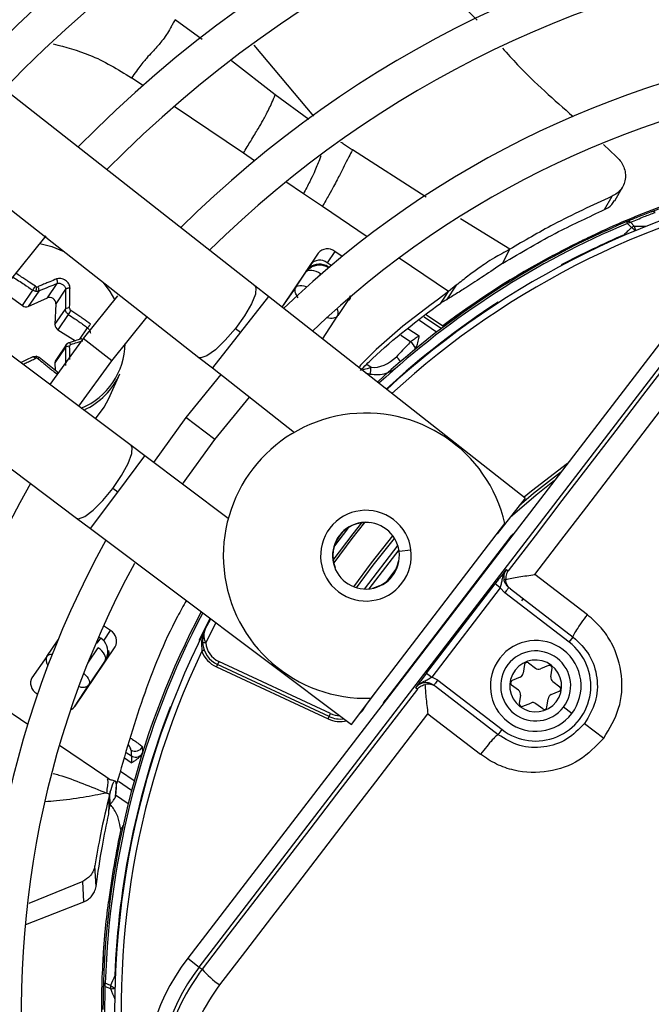
# Model space of a CAD drawing. Units: millimetres. Extents: x 5 to 414, y 3 to 291.
# Drawn here: x 113 to 118, y 238 to 246 of the extents above; entities that cross this region are included whole.
import ezdxf

# ---------------------------------------------------------------- set-up
doc = ezdxf.new("R2010")
doc.units = ezdxf.units.MM

msp = doc.modelspace()

# ---------------------------------------------------------------- linework, layer by layer
at = {"color": 7, "linetype": 'Continuous', "lineweight": 25}
for p, q in [((115.153, 243.9871), (110.22, 247.8573)), ((109.7879, 247.3066), (114.7209, 243.4364)), ((114.1992, 242.7564), (109.1841, 246.5197)), ((108.764, 245.9598), (113.7791, 242.1965)), ((117.8411, 245.0773), (117.9408, 244.9845)), ((117.9296, 244.6446), (117.9876, 244.7479)), ((115.674, 244.6), (115.5283, 244.6983)), ((117.8512, 244.5757), (117.908, 244.6784)), ((118.0277, 244.4695), (118.0221, 244.483)), ((118.0277, 244.4695), (118.0578, 244.4374)), ((118.0813, 244.4464), (118.0516, 244.4787)), ((113.2575, 244.0192), (113.5434, 244.3733)), ((117.8216, 244.406), (117.8178, 244.3932)), ((115.6406, 244.239), (115.3608, 243.8241)), ((115.7709, 244.2533), (115.7117, 244.1655)), ((115.8277, 244.215), (115.7709, 244.2533)), ((117.0656, 244.163), (117.0923, 244.216)), ((117.0923, 244.216), (117.1193, 244.2697)), ((117.4552, 244.2127), (117.4505, 244.2215)), ((115.7427, 244.1445), (115.7117, 244.1655)), ((115.4695, 243.9771), (115.5476, 244.093)), ((115.7196, 244.1346), (115.7259, 244.1303)), ((115.7196, 244.1346), (115.7204, 244.1261)), ((113.553, 243.8945), (113.6283, 244.0063)), ((118.654, 244.0378), (114.6362, 238.8017)), ((116.7073, 243.9925), (116.6323, 243.8812)), ((116.7073, 243.9925), (116.6476, 243.9433)), ((113.231, 243.9304), (113.3604, 243.8359)), ((113.3604, 243.8359), (113.4404, 243.9545)), ((113.4863, 243.9479), (113.4063, 243.8293)), ((113.6942, 243.9615), (113.6189, 243.8498)), ((114.7242, 238.7342), (118.742, 243.9703)), ((115.2577, 243.905), (115.153, 243.9871)), ((115.4695, 243.9771), (115.362, 243.8232)), ((116.618, 243.8994), (116.6476, 243.9433)), ((113.4063, 243.8293), (113.553, 243.8945)), ((113.6189, 243.8498), (113.6119, 243.6896)), ((114.0945, 243.9099), (113.8287, 243.5809)), ((117.2384, 242.351), (115.2577, 243.905)), ((115.8717, 243.8744), (115.7935, 243.7585)), ((116.5884, 243.8554), (116.618, 243.8994)), ((113.6119, 243.6896), (113.6919, 243.8082)), ((113.7149, 243.768), (113.6349, 243.6494)), ((116.4765, 243.7647), (116.6033, 243.6791)), ((114.0508, 243.4104), (114.3241, 243.7477)), ((115.6754, 243.5772), (115.7935, 243.7585)), ((113.6349, 243.6494), (113.7691, 243.5647)), ((115.0036, 243.6595), (115.0417, 243.6296)), ((116.6032, 243.6796), (116.6092, 243.6717)), ((113.8287, 243.5809), (113.5716, 243.2274)), ((113.7021, 243.541), (113.6176, 243.4156)), ((113.6919, 243.5136), (113.6119, 243.395)), ((113.6316, 243.3208), (113.4888, 243.4355)), ((113.6119, 243.395), (113.6145, 243.3345)), ((113.7957, 243.0592), (114.0508, 243.4104)), ((114.7209, 243.4364), (114.8256, 243.3542)), ((114.0273, 243.1182), (114.113, 243.3081)), ((114.8256, 243.3542), (115.4581, 242.858)), ((114.8911, 243.3029), (114.622, 242.9721)), ((114.8442, 242.8017), (115.1116, 243.1298)), ((114.622, 242.9721), (114.3722, 242.6266)), ((114.5964, 242.4584), (114.8442, 242.8017)), ((114.3056, 242.6766), (114.1992, 242.7564)), ((114.9486, 242.1941), (114.3056, 242.6766)), ((114.0956, 242.3966), (114.0569, 242.4257)), ((117.2384, 242.351), (117.0223, 242.0757)), ((113.7791, 242.1965), (113.8855, 242.1167)), ((113.8855, 242.1167), (115.8991, 240.6057)), ((116.0492, 240.8075), (117.0823, 242.1538)), ((117.1201, 242.0466), (116.1626, 240.7988)), ((116.2641, 241.9511), (116.0333, 241.6503)), ((116.2618, 241.8652), (116.2645, 241.8648)), ((117.0931, 241.8007), (117.1068, 241.7902)), ((117.7189, 241.45), (117.3133, 241.7613)), ((116.1156, 241.6747), (116.0599, 241.6541)), ((116.1167, 241.6722), (116.1156, 241.6747)), ((116.4774, 241.0011), (117.0061, 241.6901)), ((117.0457, 241.6596), (116.5171, 240.9707)), ((117.0457, 241.6597), (117.0061, 241.6901)), ((117.0457, 241.6596), (117.0812, 241.6208)), ((117.1251, 241.6502), (117.6086, 241.2792)), ((117.5782, 241.2395), (117.0812, 241.6208)), ((114.7714, 241.3391), (114.8133, 241.4205)), ((114.0398, 241.3293), (113.9864, 241.3653)), ((113.5489, 241.1297), (113.6355, 241.2581)), ((113.9382, 241.231), (113.9645, 241.2699)), ((117.5782, 241.2395), (117.6086, 241.2792)), ((113.7671, 240.746), (114.0753, 241.203)), ((113.5489, 241.1297), (113.4335, 240.9644)), ((113.9985, 241.0973), (113.8729, 240.9111)), ((114.8569, 241.0494), (115.7184, 240.6477)), ((115.7268, 240.6658), (114.8653, 241.0676)), ((115.7374, 240.6885), (114.8759, 241.0902)), ((117.2326, 241.0666), (117.224, 241.0008)), ((117.2646, 241.0799), (117.3173, 241.0395)), ((117.4183, 241.0596), (117.357, 241.0342)), ((117.4371, 240.9727), (117.4458, 241.0386)), ((116.4774, 241.0011), (116.5171, 240.9707)), ((116.5637, 240.9465), (116.5171, 240.9707)), ((117.1996, 240.9691), (117.1383, 240.9436)), ((113.7626, 240.7418), (113.8729, 240.9111)), ((115.8991, 240.6057), (116.1092, 240.8856)), ((116.4067, 240.8779), (116.3931, 240.8884)), ((117.0303, 240.5255), (116.5468, 240.8965)), ((116.5637, 240.9465), (117.0607, 240.5651)), ((117.1864, 240.8689), (117.1338, 240.9093)), ((117.4524, 240.9358), (117.5051, 240.8953)), ((113.4709, 240.8435), (113.4776, 240.839)), ((117.2017, 240.8319), (117.1931, 240.7661)), ((117.4062, 240.738), (117.4149, 240.8039)), ((117.4393, 240.8356), (117.5006, 240.861)), ((117.2206, 240.745), (117.2819, 240.7704)), ((117.3742, 240.7248), (117.3216, 240.7652)), ((117.5971, 240.6893), (117.5336, 240.738)), ((115.7184, 240.6477), (115.7268, 240.6658)), ((115.7268, 240.6658), (115.7374, 240.6885)), ((116.4882, 240.686), (116.8938, 240.3747)), ((117.6963, 240.6132), (117.844, 240.4998)), ((117.0303, 240.5255), (117.0607, 240.5651)), ((114.2884, 240.3937), (114.2859, 240.4332)), ((114.0273, 239.9222), (114.0385, 240.0847)), ((114.0299, 239.9912), (114.0328, 240.0685)), ((114.0798, 240.062), (114.1769, 239.9965)), ((114.027, 239.9126), (114.0299, 239.9912)), ((114.1322, 239.8044), (114.1368, 239.8296)), ((114.1325, 239.8057), (114.1227, 239.8078)), ((113.9286, 239.3562), (113.9196, 239.515)), ((113.827, 239.3949), (113.4111, 239.2239)), ((113.8352, 239.2365), (113.827, 239.3949)), ((113.3863, 239.0615), (113.8352, 239.2365)), ((114.0246, 239.2368), (114.0346, 239.2356)), ((113.9854, 238.8243), (113.9828, 238.7812)), ((113.9828, 238.7812), (113.9923, 238.7719)), ((114.6362, 238.8017), (114.7242, 238.7342)), ((114.7242, 238.7342), (114.7464, 238.7171)), ((113.9853, 238.6095), (114, 238.609)), ((114.0408, 238.5928), (114, 238.609)), ((113.9999, 238.5835), (114.0407, 238.5674))]:
    msp.add_line(p, q, dxfattribs=at)
at = {"color": 8, "linetype": 'Continuous', "lineweight": 25}
for p, q in [((114.7468, 245.8888), (114.538, 246.0405)), ((115.6086, 245.2965), (115.1482, 245.8433)), ((115.3106, 245.461), (114.9738, 245.7219)), ((114.2905, 245.5332), (114.2018, 245.593)), ((115.5697, 245.2711), (115.3106, 245.461)), ((115.0649, 245.0108), (114.5307, 245.3712)), ((115.1507, 244.953), (115.0649, 245.0108)), ((116.4736, 244.6723), (115.9061, 245.0356)), ((115.5283, 244.6983), (115.393, 244.7896)), ((116.0198, 244.3668), (115.674, 244.6)), ((117.1193, 244.2697), (116.7406, 244.5054)), ((117.8609, 244.4238), (117.8603, 244.4236)), ((118.0033, 244.3773), (118.0015, 244.3815)), ((116.6476, 243.9433), (116.2653, 244.2012)), ((117.5168, 244.1488), (117.519, 244.1447)), ((115.5469, 244.1), (115.5476, 244.093)), ((115.6596, 244.0802), (115.6488, 244.0642)), ((115.7204, 244.1261), (115.7199, 244.1252)), ((115.7204, 244.1261), (115.7207, 244.1259)), ((115.8882, 243.912), (115.8717, 243.8744)), ((115.2577, 243.905), (115.0417, 243.6296)), ((115.8717, 243.8744), (115.8785, 243.8764)), ((117.0336, 243.8588), (117.031, 243.8627)), ((116.5554, 243.6308), (116.4222, 243.7206)), ((116.4583, 243.7498), (116.5927, 243.6592)), ((113.8039, 243.5754), (113.8638, 243.6642)), ((115.0417, 243.6296), (114.8256, 243.3542)), ((116.3341, 243.6601), (116.4212, 243.6014)), ((114.0508, 243.4104), (113.8287, 243.5809)), ((116.3547, 243.5551), (116.2802, 243.6054)), ((116.0158, 243.3825), (116.05, 243.3594)), ((116.006, 243.3179), (116.0432, 243.3073)), ((114.8442, 242.8017), (114.622, 242.9721)), ((114.0956, 242.3966), (114.3056, 242.6766)), ((113.8855, 242.1167), (114.0956, 242.3966)), ((116.0382, 242.1628), (116.0379, 242.1601)), ((117.1238, 242.0437), (117.1201, 242.0466)), ((117.1455, 242.0746), (117.1466, 242.0734)), ((116.255, 241.9872), (115.996, 241.6497)), ((116.2657, 241.9404), (116.3574, 241.9525)), ((115.7728, 241.8147), (115.7703, 241.8137)), ((116.1709, 241.7088), (116.2432, 241.803)), ((117.2223, 241.5756), (117.2089, 241.5597)), ((114.725, 241.2562), (114.8095, 241.4233)), ((114.7754, 241.2348), (114.8538, 241.3901)), ((113.9489, 241.2804), (113.9645, 241.2699)), ((113.9645, 241.2699), (113.9717, 241.272)), ((113.9907, 241.2564), (114.0398, 241.3293)), ((114.725, 241.2562), (114.7292, 241.2542)), ((113.8643, 241.0772), (113.9447, 241.1964)), ((113.9382, 241.231), (113.93, 241.2365)), ((114.7438, 241.1945), (114.7444, 241.1703)), ((112.7812, 241.0274), (113.4027, 240.6082)), ((113.9985, 241.0973), (114.0053, 241.0993)), ((116.1626, 240.7988), (116.1663, 240.7959)), ((116.0056, 240.7475), (116.0071, 240.7467)), ((116.1435, 240.7661), (116.1421, 240.7669)), ((113.6457, 240.4443), (114.0039, 240.2027)), ((114.2005, 240.309), (114.1477, 240.3446)), ((114.1614, 240.389), (114.2011, 240.3622)), ((114.0039, 240.2027), (114.0392, 240.1789)), ((114.1172, 240.2455), (114.2235, 240.1737)), ((114.2026, 240.0967), (114.1011, 240.1652))]:
    msp.add_line(p, q, dxfattribs=at)
at = {"color": 8, "linetype": 'Continuous', "lineweight": 25, "flags": 128}
for points in [[(118.0065, 244.3786), (118.0054, 244.3793), (118.0015, 244.3815)], [(115.4695, 243.9771), (115.477, 243.9843), (115.4874, 243.9891), (115.5002, 243.9914), (115.5149, 243.991), (115.531, 243.9879), (115.5479, 243.9823), (115.5536, 243.9799)], [(115.153, 243.9871), (115.1613, 243.9738), (115.1574, 243.9241), (115.1269, 243.8487), (115.0735, 243.7568), (115.0036, 243.6595)], [(115.8717, 243.8744), (115.8755, 243.8841), (115.8763, 243.8906)], [(115.0036, 243.6595), (114.9257, 243.5684), (114.8491, 243.4947), (114.7832, 243.4471), (114.7358, 243.4315), (114.7209, 243.4364)], [(114.0569, 242.4257), (114.1246, 242.5245), (114.176, 242.6175), (114.2049, 242.6935), (114.2078, 242.7433), (114.1992, 242.7564)], [(117.5639, 242.6172), (117.2869, 242.4049), (117.2301, 242.3575)], [(117.1224, 242.2032), (117.3235, 242.3767), (117.4651, 242.4884)], [(113.7791, 242.1965), (113.794, 242.192), (113.8411, 242.2086), (113.906, 242.2576), (113.9809, 242.333), (114.0569, 242.4257)], [(115.758, 241.8716), (115.9113, 242.0752), (115.9791, 242.1597)], [(115.9993, 242.1614), (115.9019, 242.0395), (115.7616, 241.8516)], [(115.9175, 241.6666), (116.053, 241.8519), (116.2184, 242.0586)], [(115.9385, 241.6595), (116.0666, 241.8348), (116.2306, 242.0402)], [(113.8338, 240.9992), (113.8346, 240.9986), (113.8483, 240.9858), (113.8599, 240.9722), (113.8688, 240.9584), (113.8747, 240.9449), (113.8774, 240.9322), (113.8768, 240.9208), (113.8729, 240.9111)], [(114.5046, 240.7375), (114.5036, 240.7379), (114.5002, 240.7392)], [(115.9556, 240.681), (115.9844, 240.7113), (116.0071, 240.7467)], [(114.0727, 238.6651), (114.0763, 238.6649), (114.0773, 238.6649)], [(114.0727, 238.6651), (114.0762, 238.6622), (114.0772, 238.6614)]]:
    msp.add_lwpolyline(points, dxfattribs=at)
at = {"color": 7, "linetype": 'Continuous', "lineweight": 25, "flags": 128}
for points in [[(113.4945, 244.3152), (113.5867, 244.2901), (113.6815, 244.2518)], [(115.6596, 244.0802), (115.6431, 244.0902), (115.626, 244.0981), (115.6091, 244.1037), (115.593, 244.1068), (115.5783, 244.1072), (115.5655, 244.105), (115.5552, 244.1002), (115.5476, 244.093)], [(113.9848, 244.0139), (114.0359, 243.9435), (114.0715, 243.8828)], [(118.7642, 243.9533), (118.5574, 243.6831), (118.3504, 243.4129), (118.1434, 243.1425), (117.9362, 242.8721), (117.729, 242.6017), (117.5217, 242.3312), (117.3143, 242.0607), (117.1068, 241.7902)], [(117.3133, 241.7613), (117.5139, 242.0229), (117.7145, 242.2845), (117.915, 242.5461), (118.1154, 242.8077), (118.3158, 243.0692), (118.516, 243.3306), (118.7162, 243.592), (118.9162, 243.8533)], [(113.7149, 243.5473), (113.7168, 243.5491), (113.7191, 243.55), (113.7217, 243.5499), (113.7245, 243.5488), (113.7273, 243.5467), (113.7301, 243.5438), (113.7327, 243.5402), (113.735, 243.5359)], [(113.4634, 243.4421), (113.465, 243.4439), (113.4664, 243.4447), (113.4677, 243.4444), (113.4689, 243.4431), (113.4698, 243.4408), (113.4704, 243.4376), (113.4708, 243.4337), (113.4708, 243.4292)], [(113.9241, 242.9629), (113.9916, 243.0513), (114.0273, 243.1182)], [(117.5103, 242.5473), (117.3028, 242.3856), (117.1918, 242.2917)], [(115.8748, 242.1226), (115.8678, 242.1137), (115.7669, 241.9819)], [(113.9985, 241.0973), (114.0024, 241.107), (114.0029, 241.1184), (114.0002, 241.1311), (113.9943, 241.1446), (113.9854, 241.1584), (113.9739, 241.1719), (113.9601, 241.1848), (113.9447, 241.1964)], [(114.7754, 241.2348), (114.7705, 241.2344), (114.7659, 241.234), (114.7616, 241.2337), (114.7578, 241.2334), (114.7547, 241.2331), (114.7524, 241.233), (114.751, 241.2328), (114.7505, 241.2328)], [(114.763, 241.1774), (114.7627, 241.1773), (114.7616, 241.1769), (114.7599, 241.1762), (114.7576, 241.1753), (114.7547, 241.1742), (114.7515, 241.173), (114.748, 241.1716), (114.7444, 241.1703)], [(114.8653, 241.0676), (114.8652, 241.0672), (114.8647, 241.0662), (114.8639, 241.0645), (114.8628, 241.0622), (114.8616, 241.0595), (114.8601, 241.0564), (114.8585, 241.053), (114.8569, 241.0494)], [(114.8759, 241.0902), (114.8738, 241.0858), (114.8718, 241.0815), (114.87, 241.0776), (114.8684, 241.0742), (114.8671, 241.0714), (114.8661, 241.0693), (114.8655, 241.068), (114.8653, 241.0676)], [(116.4067, 240.8779), (116.1991, 240.6075), (115.9915, 240.3372), (115.784, 240.0669), (115.5764, 239.7967), (115.3688, 239.5267), (115.1613, 239.2567), (114.9538, 238.9868), (114.7464, 238.7171)], [(114.8823, 238.5962), (115.0829, 238.857), (115.2836, 239.118), (115.4843, 239.3791), (115.685, 239.6403), (115.8858, 239.9016), (116.0866, 240.163), (116.2874, 240.4244), (116.4882, 240.686)]]:
    msp.add_lwpolyline(points, dxfattribs=at)
at = {"color": 7, "linetype": 'Continuous', "lineweight": 25}
for centre, radius in [((120.5722, 238.6064), 27.0048), ((120.5722, 238.4064), 23.65), ((120.5722, 238.4064), 23.6), ((120.5722, 238.4064), 23.42), ((120.5722, 238.4064), 23.37)]:
    msp.add_circle(centre, radius, dxfattribs=at)
for centre, radius, start, end in [((120.5722, 238.4064), 10.5, 58.83142, 136.16858), ((120.5722, 238.4064), 10.22, 58.98855, 136.032), ((120.5722, 238.4064), 9.5, 59.43537, 135.56463), ((120.5722, 238.4064), 9.22, 59.6281, 135.3719), ((120.5722, 238.4064), 8.5, 60.18241, 134.81759), ((120.5722, 238.4064), 8.22, 60.42441, 134.57559), ((120.5722, 238.4064), 7.5, 61.13041, 133.86959), ((120.5722, 238.4064), 7.22, 61.44338, 133.55662), ((120.5722, 238.4064), 6.5, 99.78407, 132.62651), ((120.5711, 238.4091), 6.5971, 109.68636, 114.63092), ((118.2209, 244.5287), 0.0317, 52.73061, 108.17983), ((120.5722, 238.4064), 6.59, 112.76607, 132.75403), ((118.0328, 244.4532), 0.0317, 53.63466, 109.81366), ((120.5722, 238.4064), 6.5046, 113.27889, 118.01611), ((115.713, 244.1801), 0.0933, 51.6869, 140.9122), ((120.5722, 238.4064), 6.6, 118.22807, 126.96753), ((115.6538, 244.0922), 0.0933, 51.6869, 140.9122), ((113.3995, 243.9769), 0.0714, 333.57948, 2.5069), ((113.4738, 243.9987), 0.0189, 261.0317, 292.51351), ((113.3891, 243.8729), 0.0469, 232.22649, 291.52926), ((113.5702, 243.849), 0.0487, 0.84709, 110.7632), ((113.7147, 243.7836), 0.0336, 72.5246, 132.73234), ((113.4496, 243.9704), 0.3337, 322.65924, 328.81355), ((113.6587, 243.6896), 0.0468, 179.99272, 239.41326), ((120.5722, 238.4064), 10.22, 148.98855, 226.01145), ((116.2868, 243.4682), 0.1104, 19.13264, 51.9977), ((113.7162, 243.4815), 0.0402, 77.72399, 127.19277), ((113.4681, 243.4111), 0.0183, 81.31494, 114.55176), ((113.6459, 243.3968), 0.034, 146.40933, 183.02859), ((113.6006, 243.5425), 0.5635, 294.54209, 335.41766), ((115.59, 243.3933), 0.4612, 349.25916, 355.78992), ((120.5722, 238.4064), 9.5, 149.45392, 225.56463), ((120.5722, 238.4064), 9.22, 149.6281, 225.3719), ((116.0104, 241.9068), 1.1, 12.9788, 272.0212), ((120.5722, 238.4064), 8.5, 150.18241, 224.72117), ((120.5722, 238.4064), 8.22, 150.42441, 224.57559), ((116.0104, 241.9068), 0.35, 322.5, 142.5), ((116.0104, 241.9068), 0.35, 142.5, 322.5), ((116.0104, 241.9068), 0.2575, 7.5, 187.5), ((116.0104, 241.9068), 0.2548, 83.81143, 201.18857), ((120.5722, 238.4064), 7.5, 151.13041, 223.86959), ((117.3024, 241.9066), 0.2298, 133.04703, 142.503), ((116.0104, 241.9068), 0.2575, 187.5, 7.5), ((116.0104, 241.9068), 0.2548, 294.37982, 350.62017), ((120.5722, 238.4064), 7.22, 151.54749, 223.54749), ((120.5722, 238.4064), 6.59, 152.24597, 178.23393), ((120.5722, 238.4064), 6.5, 153.18078, 221.81922), ((113.9936, 241.2482), 0.0933, 331.0878, 60.3131), ((114.9498, 241.2488), 0.2, 184.59098, 245), ((114.9498, 241.2488), 0.175, 184.59094, 245.00001), ((117.3194, 240.9023), 0.35, 322.5, 142.5), ((117.3194, 240.9023), 0.425, 232.49999, 52.5), ((113.9506, 241.1578), 0.0781, 326.90303, 12.34981), ((120.5722, 238.4064), 6.45, 154.62733, 220.37267), ((114.9498, 241.2488), 0.22, 200.92242, 245.00001), ((117.3194, 240.9023), 0.35, 142.5, 322.5), ((117.3194, 240.9023), 0.27, 322.5, 142.5), ((117.3194, 240.9023), 0.2, 52.5, 232.5), ((117.3194, 240.9023), 0.27, 142.5, 322.5), ((117.3194, 240.9023), 0.2, 232.5, 52.5), ((117.2525, 241.064), 0.02, 52.5, 172.5), ((117.3417, 241.0712), 0.04, 232.5, 292.5), ((117.426, 241.0412), 0.02, 352.5, 112.5), ((113.5172, 240.9246), 0.0933, 151.0878, 240.3131), ((117.1843, 241.006), 0.04, 292.5, 352.5), ((117.4768, 240.9675), 0.04, 172.5, 232.5), ((117.1459, 240.9252), 0.02, 112.5, 232.5), ((117.4929, 240.8795), 0.02, 292.5, 52.5), ((116.3449, 240.6588), 0.2298, 142.4969, 151.95366), ((117.1621, 240.8371), 0.04, 352.5, 52.5), ((117.4546, 240.7986), 0.04, 112.5, 172.5), ((113.7048, 240.7886), 0.0754, 291.42151, 325.60849), ((120.5722, 238.4064), 6.5046, 158.98389, 177.72111), ((117.2129, 240.7635), 0.02, 172.5, 292.5), ((117.2972, 240.7335), 0.04, 52.5, 112.5), ((117.3864, 240.7406), 0.02, 232.5, 352.5), ((115.8114, 240.8471), 0.2, 245, 278.52146), ((114.2307, 240.4594), 0.0612, 237.99776, 334.54089), ((114.2334, 240.4149), 0.0618, 238.45863, 317.70643), ((120.5722, 238.4064), 6.6, 167.74084, 172.77193), ((115.9452, 237.7972), 1.65, 142.5, 232.5), ((115.9452, 237.7972), 1.539, 142.5, 232.5), ((115.2747, 239.1738), 0.6983, 220.83692, 235.80903), ((114.017, 238.6102), 0.0317, 181.18634, 237.36532), ((121.7142, 235.2489), 8.3704, 155.9127, 156.453), ((114.094, 238.6552), 0.0819, 229.52046, 234.24672)]:
    msp.add_arc(centre, radius, start, end, dxfattribs=at)
at = {"color": 8, "linetype": 'Continuous', "lineweight": 25}
for centre, radius, start, end in [((120.5722, 238.4064), 6.45, 99.78407, 132.55411), ((120.5722, 238.4064), 6.5754, 112.76607, 132.73352), ((118.0139, 235.4481), 8.9985, 89.02074, 89.57083), ((118.0054, 244.4112), 0.0836, 1.47839, 24.84282), ((117.9968, 244.3319), 0.1215, 41.71225, 59.98026), ((120.5722, 238.4064), 6.5046, 122.98389, 132.63318), ((115.7451, 243.7788), 0.0525, 337.32803, 39.13447), ((113.6007, 243.5552), 0.5537, 292.77062, 358.68071), ((116.1233, 243.3056), 0.1821, 32.68829, 48.22105), ((120.5722, 238.4064), 6.5754, 152.26648, 178.23393), ((113.5826, 241.0988), 0.0458, 81.11841, 137.44617), ((113.9027, 241.1686), 0.125, 333.73202, 0.63381), ((115.8114, 240.8471), 0.22, 245, 283.45385), ((115.8114, 240.8471), 0.175, 245, 269.75768), ((122.4157, 241.8543), 8.9969, 201.42793, 201.97929), ((114.0463, 238.6508), 0.0837, 266.18984, 289.51457), ((114.1212, 238.6952), 0.1304, 234.82071, 248.91477)]:
    msp.add_arc(centre, radius, start, end, dxfattribs=at)
at = {"color": 7, "linetype": 'Continuous', "lineweight": 25}
for centre, major_axis, ratio, start_param, end_param in [((115.6499, 244.0291), (0.0296, 0.1231), 0.985592, 5.930859, 7.176595), ((115.6506, 244.0221), (0.0326, 0.121), 0.997248, 5.953762, 7.183917), ((113.4702, 243.9972), (0.0171, -0.0105), 0.809683, 4.638299, 5.204123), ((113.7436, 243.8115), (0.016, -0.0121), 0.811505, 3.65982, 4.790957), ((113.7436, 243.5182), (0.0149, -0.0137), 0.837424, 2.697447, 3.828584), ((113.4704, 243.4105), (0.015, -0.0135), 0.884195, 1.655182, 2.221006), ((116.1274, 243.5217), (0.1592, 0.12), 0.693794, 3.785118, 4.941311), ((113.8942, 241.1662), (0.1, 0.0755), 0.997248, 5.382754, 6.612907)]:
    msp.add_ellipse(centre, major_axis=major_axis, ratio=ratio, start_param=start_param, end_param=end_param, dxfattribs=at)
at = {"color": 8, "linetype": 'Continuous', "lineweight": 25}
for centre, major_axis, ratio, start_param, end_param in [((115.6506, 244.0221), (0.0326, 0.121), 0.997248, 0.900732, 1.231876), ((115.6895, 243.8279), (0.1046, -0.0685), 0.540313, 5.244744, 6.268265), ((113.6521, 241.0592), (0.1027, -0.0713), 0.540313, 3.156513, 4.033093), ((113.8942, 241.1662), (0.1, 0.0755), 0.997248, 5.05161, 5.382754), ((114.0803, 240.4868), (0.1148, -0.0907), 0.297179, 0.253667, 0.800738)]:
    msp.add_ellipse(centre, major_axis=major_axis, ratio=ratio, start_param=start_param, end_param=end_param, dxfattribs=at)
at = {"color": 7, "linetype": 'Continuous', "lineweight": 25}
for points, knots in [([(116.3771, 246.5978), (116.4153, 246.5471), (116.5649, 246.3488), (116.7379, 246.17), (116.8668, 246.0368)], [0, 0, 0, 0, 0.255415, 1, 1, 1, 1]), ([(114.538, 246.0405), (114.5316, 246.0291), (114.5192, 246.0068), (114.496, 245.9644), (114.4528, 245.8926), (114.4031, 245.8355), (114.3471, 245.7772), (114.2784, 245.6958), (114.2276, 245.6277), (114.2018, 245.593)], [0, 0, 0, 0, 0.038429, 0.074743, 0.159014, 0.399546, 0.692074, 0.843401, 1, 1, 1, 1]), ([(117.0627, 245.8216), (117.1012, 245.7785), (117.2699, 245.5897), (117.4609, 245.4228), (117.6084, 245.294)], [0, 0, 0, 0, 0.228007, 1, 1, 1, 1]), ([(115.0649, 245.0108), (115.0847, 245.0433), (115.1323, 245.1219), (115.1798, 245.2005), (115.2195, 245.2687), (115.2502, 245.3259), (115.283, 245.396), (115.3018, 245.4403), (115.3106, 245.461)], [0, 0, 0, 0, 0.152322, 0.368083, 0.574057, 0.815869, 0.913831, 1, 1, 1, 1]), ([(115.9061, 245.0356), (115.8964, 245.0174), (115.8695, 244.9667), (115.8391, 244.9069), (115.8063, 244.8414), (115.7733, 244.7763), (115.7258, 244.69), (115.6914, 244.6303), (115.674, 244.6)], [0, 0, 0, 0, 0.089376, 0.248139, 0.438426, 0.713257, 0.854515, 1, 1, 1, 1]), ([(117.9408, 244.9845), (117.9513, 244.9743), (117.9732, 244.953), (117.9964, 244.9132), (118.0107, 244.8686), (118.0132, 244.8214), (118.0032, 244.7752), (117.9808, 244.7339), (117.9491, 244.7001), (117.9214, 244.6855), (117.908, 244.6785)], [0, 0, 0, 0, 0.1044303, 0.2181363, 0.3396994, 0.4688769, 0.6039964, 0.7416819, 0.8755162, 1, 1, 1, 1]), ([(117.908, 244.6784), (117.7559, 244.6084), (117.4842, 244.4833), (117.2308, 244.335), (117.1193, 244.2697)], [0, 0, 0, 0, 0.559989, 1, 1, 1, 1]), ([(118.211, 244.5589), (118.2375, 244.5689), (118.2906, 244.5891), (118.3875, 244.624), (118.4733, 244.6534), (118.5147, 244.667), (118.5353, 244.6737)], [0, 0, 0, 0, 0.2785898, 0.5592208, 0.7803291, 1, 1, 1, 1]), ([(117.8512, 244.5757), (117.8718, 244.5868), (117.9044, 244.6043), (117.9205, 244.6351), (117.9264, 244.6465)], [0, 0, 0, 0, 0.631708, 1, 1, 1, 1]), ([(117.0656, 244.163), (117.2073, 244.2464), (117.4603, 244.3953), (117.7318, 244.5206), (117.8512, 244.5757)], [0, 0, 0, 0, 0.5599814, 1, 1, 1, 1]), ([(118.211, 244.5589), (118.1756, 244.5451), (118.1123, 244.5205), (118.0496, 244.4945), (118.0221, 244.483)], [0, 0, 0, 0, 0.560002, 1, 1, 1, 1]), ([(118.0516, 244.4787), (118.0866, 244.4932), (118.1491, 244.519), (118.2123, 244.5433), (118.2401, 244.554)], [0, 0, 0, 0, 0.559999, 1, 1, 1, 1]), ([(117.4505, 244.2215), (117.4919, 244.2434), (117.5744, 244.287), (117.7133, 244.3557), (117.7806, 244.387), (117.8216, 244.406)], [0, 0, 0, 0, 0.282956, 0.563694, 1, 1, 1, 1]), ([(118.0577, 244.4372), (118.0512, 244.4309), (118.0406, 244.4205), (118.026, 244.406), (118.0137, 244.3938), (118.0056, 244.3856), (118.0015, 244.3815)], [0, 0, 0, 0, 0.343399, 0.562736, 0.781118, 1, 1, 1, 1]), ([(117.1193, 244.2697), (117.0774, 244.2469), (116.9776, 244.1927), (116.8895, 244.1308), (116.8048, 244.0703), (116.7382, 244.0171), (116.7073, 243.9925)], [0, 0, 0, 0, 0.226443, 0.539495, 0.786771, 1, 1, 1, 1]), ([(117.0656, 244.163), (117.0151, 244.1284), (116.9053, 244.0534), (116.8028, 243.9874), (116.7198, 243.9338), (116.6578, 243.8965), (116.6323, 243.8812)], [0, 0, 0, 0, 0.288576, 0.626414, 0.84642, 1, 1, 1, 1]), ([(113.4605, 243.9841), (113.4448, 243.995), (113.4181, 244.0136), (113.3801, 244.0391), (113.3449, 244.0624), (113.3207, 244.0778), (113.3078, 244.086)], [0, 0, 0, 0, 0.310214, 0.530252, 0.748607, 1, 1, 1, 1]), ([(115.5469, 244.1002), (115.5515, 244.1063), (115.5598, 244.1173), (115.5696, 244.1255), (115.5739, 244.129)], [0, 0, 0, 0, 0.560205, 1, 1, 1, 1]), ([(113.2891, 244.0547), (113.3176, 244.0365), (113.3685, 244.004), (113.4184, 243.9696), (113.4404, 243.9545)], [0, 0, 0, 0, 0.559817, 1, 1, 1, 1]), ([(113.6243, 244.0408), (113.6067, 244.0337), (113.579, 244.0226), (113.5403, 244.0066), (113.5102, 243.9938), (113.4903, 243.9852), (113.481, 243.9812)], [0, 0, 0, 0, 0.3750754, 0.5905461, 0.8086998, 1, 1, 1, 1]), ([(113.4863, 243.9479), (113.5132, 243.9593), (113.5613, 243.9797), (113.6078, 243.9981), (113.6283, 244.0063)], [0, 0, 0, 0, 0.560156, 1, 1, 1, 1]), ([(113.7278, 243.9705), (113.7278, 243.9705), (113.7278, 243.9705), (113.7278, 243.9705), (113.7278, 243.9706), (113.7278, 243.971), (113.7277, 243.9723), (113.7275, 243.9778), (113.7255, 243.9884), (113.7186, 244.0036), (113.7071, 244.0183), (113.6925, 244.0304), (113.6759, 244.0393), (113.658, 244.0445), (113.6399, 244.0455), (113.6295, 244.0424), (113.6243, 244.0408)], [0, 0, 0, 0, 0.000023, 0.000185, 0.00062, 0.002243, 0.0085, 0.033053, 0.130067, 0.254274, 0.383927, 0.50094, 0.621819, 0.747509, 0.874201, 1, 1, 1, 1]), ([(113.6283, 244.0063), (113.6294, 244.0082), (113.6312, 244.0111), (113.6319, 244.0169), (113.6317, 244.0219), (113.6307, 244.0271), (113.6286, 244.0337), (113.626, 244.038), (113.6243, 244.0408)], [0, 0, 0, 0, 0.238104, 0.367489, 0.5, 0.632511, 0.761896, 1, 1, 1, 1]), ([(113.6283, 244.0063), (113.6317, 244.0071), (113.6381, 244.0088), (113.6493, 244.0078), (113.6605, 244.0044), (113.6713, 243.9985), (113.6807, 243.9907), (113.6879, 243.9816), (113.693, 243.9715), (113.6938, 243.965), (113.6942, 243.9615)], [0, 0, 0, 0, 0.133786, 0.250655, 0.377691, 0.499994, 0.622348, 0.749335, 0.866271, 1, 1, 1, 1]), ([(113.4404, 243.9545), (113.4414, 243.9562), (113.443, 243.9589), (113.4463, 243.964), (113.4491, 243.9683), (113.4521, 243.9727), (113.4561, 243.9783), (113.4588, 243.9818), (113.4605, 243.9841)], [0, 0, 0, 0, 0.237366, 0.366259, 0.498379, 0.63074, 0.760321, 1, 1, 1, 1]), ([(113.4634, 243.9451), (113.4594, 243.946), (113.4513, 243.9476), (113.4441, 243.9522), (113.4404, 243.9545)], [0, 0, 0, 0, 0.493244, 1, 1, 1, 1]), ([(113.4863, 243.9479), (113.4827, 243.9467), (113.4756, 243.9442), (113.4674, 243.9448), (113.4634, 243.9451)], [0, 0, 0, 0, 0.506755, 1, 1, 1, 1]), ([(113.4863, 243.9479), (113.4872, 243.9497), (113.4886, 243.9525), (113.4889, 243.958), (113.4885, 243.9627), (113.4873, 243.9677), (113.4851, 243.9742), (113.4826, 243.9784), (113.481, 243.9812)], [0, 0, 0, 0, 0.239004, 0.368386, 0.500677, 0.632868, 0.761961, 1, 1, 1, 1]), ([(113.6942, 243.9615), (113.6941, 243.9334), (113.6939, 243.8833), (113.6925, 243.8312), (113.6919, 243.8082)], [0, 0, 0, 0, 0.559817, 1, 1, 1, 1]), ([(113.6942, 243.9615), (113.6955, 243.9632), (113.6976, 243.9659), (113.7026, 243.9687), (113.7073, 243.9703), (113.7125, 243.9714), (113.7178, 243.9717), (113.723, 243.9715), (113.7262, 243.9708), (113.7278, 243.9705)], [0, 0, 0, 0, 0.234141, 0.362257, 0.494205, 0.626926, 0.75725, 0.882336, 1, 1, 1, 1]), ([(113.7248, 243.8156), (113.7253, 243.8318), (113.7262, 243.8593), (113.727, 243.8983), (113.7276, 243.9338), (113.7277, 243.958), (113.7278, 243.9705)], [0, 0, 0, 0, 0.307839, 0.521231, 0.75111, 1, 1, 1, 1]), ([(115.8953, 243.9123), (115.893, 243.9054), (115.889, 243.8933), (115.8818, 243.8815), (115.8787, 243.8764)], [0, 0, 0, 0, 0.559816, 1, 1, 1, 1]), ([(116.6476, 243.9433), (116.4099, 243.7681), (116.1639, 243.5869), (115.9609, 243.3658), (115.9542, 243.3585)], [0, 0, 0, 0, 0.967011, 1, 1, 1, 1]), ([(115.9682, 243.3352), (115.9989, 243.3662), (116.1876, 243.5571), (116.4057, 243.7195), (116.5884, 243.8554)], [0, 0, 0, 0, 0.162523, 1, 1, 1, 1]), ([(116.6323, 243.8812), (116.6243, 243.8765), (116.6103, 243.8682), (116.595, 243.8593), (116.5884, 243.8554)], [0, 0, 0, 0, 0.569197, 1, 1, 1, 1]), ([(113.7149, 243.768), (113.7115, 243.7705), (113.7047, 243.7756), (113.6973, 243.7858), (113.6925, 243.797), (113.6921, 243.8045), (113.6919, 243.8082)], [0, 0, 0, 0, 0.250013, 0.500001, 0.749988, 1, 1, 1, 1]), ([(113.7149, 243.768), (113.732, 243.7565), (113.7602, 243.7376), (113.7991, 243.7107), (113.8316, 243.6876), (113.8531, 243.672), (113.8638, 243.6642)], [0, 0, 0, 0, 0.340159, 0.560161, 0.780105, 1, 1, 1, 1]), ([(113.886, 243.6931), (113.8672, 243.7066), (113.8375, 243.7281), (113.7969, 243.7561), (113.7654, 243.7774), (113.745, 243.791), (113.735, 243.7976)], [0, 0, 0, 0, 0.379654, 0.600299, 0.806114, 1, 1, 1, 1]), ([(113.8638, 243.6642), (113.8653, 243.6657), (113.8676, 243.668), (113.8716, 243.6727), (113.8749, 243.6768), (113.8782, 243.6812), (113.8822, 243.6869), (113.8845, 243.6906), (113.886, 243.6931)], [0, 0, 0, 0, 0.238104, 0.367489, 0.5, 0.632511, 0.761896, 1, 1, 1, 1]), ([(113.6919, 243.5136), (113.6921, 243.5173), (113.6925, 243.5249), (113.6973, 243.5348), (113.7047, 243.5428), (113.7115, 243.5458), (113.7149, 243.5473)], [0, 0, 0, 0, 0.250012, 0.499999, 0.749987, 1, 1, 1, 1]), ([(113.8182, 243.5797), (113.8059, 243.576), (113.7742, 243.5666), (113.7416, 243.556), (113.7217, 243.5495)], [0, 0, 0, 0, 0.38845, 1, 1, 1, 1]), ([(116.3547, 243.5551), (116.3341, 243.534), (116.2973, 243.4962), (116.2607, 243.4581), (116.2446, 243.4414)], [0, 0, 0, 0, 0.559993, 1, 1, 1, 1]), ([(116.4212, 243.6014), (116.4137, 243.597), (116.4014, 243.5897), (116.3836, 243.5775), (116.3688, 243.5665), (116.3594, 243.5589), (116.3547, 243.5551)], [0, 0, 0, 0, 0.34218, 0.562837, 0.782175, 1, 1, 1, 1]), ([(116.3911, 243.5043), (116.3972, 243.5152), (116.4071, 243.5327), (116.4139, 243.5599), (116.418, 243.5813), (116.4202, 243.5951), (116.4212, 243.6014)], [0, 0, 0, 0, 0.368747, 0.593564, 0.817119, 1, 1, 1, 1]), ([(116.3757, 243.488), (116.3788, 243.4908), (116.3845, 243.4958), (116.389, 243.5017), (116.3911, 243.5043)], [0, 0, 0, 0, 0.559951, 1, 1, 1, 1]), ([(113.4404, 243.4391), (113.4125, 243.4262), (113.3817, 243.412), (113.3505, 243.3968), (113.3476, 243.3954)], [0, 0, 0, 0, 0.909777, 1, 1, 1, 1]), ([(113.4404, 243.4391), (113.4441, 243.4404), (113.4513, 243.4431), (113.4594, 243.4424), (113.4634, 243.4421)], [0, 0, 0, 0, 0.506755, 1, 1, 1, 1]), ([(113.4404, 243.4391), (113.4414, 243.4402), (113.443, 243.4419), (113.4463, 243.4416), (113.4492, 243.4405), (113.4522, 243.4383), (113.4561, 243.4344), (113.4588, 243.4304), (113.4605, 243.4277)], [0, 0, 0, 0, 0.239004, 0.368386, 0.500677, 0.632868, 0.761961, 1, 1, 1, 1]), ([(113.4888, 243.4355), (113.4854, 243.4377), (113.4786, 243.4422), (113.4708, 243.4439), (113.4668, 243.4447)], [0, 0, 0, 0, 0.497627, 1, 1, 1, 1]), ([(113.4863, 243.4326), (113.4872, 243.4337), (113.4886, 243.4354), (113.4889, 243.4356), (113.4885, 243.4349), (113.4874, 243.4333), (113.4852, 243.4303), (113.4826, 243.427), (113.481, 243.4248)], [0, 0, 0, 0, 0.237366, 0.366259, 0.498379, 0.63074, 0.760321, 1, 1, 1, 1]), ([(113.481, 243.4248), (113.4961, 243.4131), (113.5218, 243.393), (113.5577, 243.3643), (113.5905, 243.3374), (113.6125, 243.3189), (113.6243, 243.309)], [0, 0, 0, 0, 0.3102143, 0.5302515, 0.7486066, 1, 1, 1, 1]), ([(113.6283, 243.3186), (113.6294, 243.3195), (113.6312, 243.321), (113.6318, 243.3208), (113.6317, 243.3199), (113.6307, 243.318), (113.6291, 243.3155), (113.6269, 243.3124), (113.6252, 243.3101), (113.6243, 243.309)], [0, 0, 0, 0, 0.234141, 0.362256, 0.494205, 0.626925, 0.757249, 0.882336, 1, 1, 1, 1]), ([(117.0931, 241.8007), (117.0802, 241.7847), (117.0622, 241.7624), (117.0288, 241.7196), (117.0133, 241.6995), (117.0061, 241.6901)], [0, 0, 0, 0, 0.5749794, 0.800128, 1, 1, 1, 1]), ([(117.0457, 241.6597), (117.049, 241.6693), (117.0563, 241.6903), (117.0618, 241.724), (117.0698, 241.7633), (117.0851, 241.7878), (117.0931, 241.8007)], [0, 0, 0, 0, 0.1929686, 0.4226488, 0.6963944, 1, 1, 1, 1]), ([(117.0931, 241.8007), (117.0865, 241.7898), (117.0763, 241.7731), (117.0721, 241.747), (117.0727, 241.7226), (117.0801, 241.6986), (117.094, 241.6761), (117.1055, 241.666), (117.1116, 241.6605)], [0, 0, 0, 0, 0.24317, 0.369913, 0.499723, 0.707737, 0.843441, 1, 1, 1, 1]), ([(117.1068, 241.7902), (117.1018, 241.7823), (117.0897, 241.7632), (117.0883, 241.7388), (117.0875, 241.7244)], [0, 0, 0, 0, 0.413682, 1, 1, 1, 1]), ([(117.0875, 241.7244), (117.1024, 241.7275), (117.1324, 241.7336), (117.2079, 241.7464), (117.2712, 241.7553), (117.3133, 241.7613)], [0, 0, 0, 0, 0.248816, 0.499495, 1, 1, 1, 1]), ([(117.1251, 241.6502), (117.115, 241.6597), (117.0948, 241.6788), (117.0899, 241.7092), (117.0875, 241.7244)], [0, 0, 0, 0, 0.500813, 1, 1, 1, 1]), ([(114.625, 241.5617), (114.602, 241.5205), (114.4683, 241.2808), (114.279, 240.8107), (114.1509, 240.3682), (114.0868, 240.1467)], [0, 0, 0, 0, 0.093997, 0.546538, 1, 1, 1, 1]), ([(117.844, 240.4998), (117.8889, 240.574), (117.9776, 240.721), (117.9961, 240.987), (117.9306, 241.2012), (117.8276, 241.3554), (117.7552, 241.4184), (117.7189, 241.45)], [0, 0, 0, 0, 0.242231, 0.479589, 0.728808, 0.864138, 1, 1, 1, 1]), ([(114.7714, 241.3391), (114.7635, 241.3203), (114.7497, 241.287), (114.7502, 241.2492), (114.7505, 241.2328)], [0, 0, 0, 0, 0.564739, 1, 1, 1, 1]), ([(114.7754, 241.2348), (114.772, 241.2435), (114.7646, 241.2625), (114.7585, 241.2998), (114.7663, 241.3237), (114.7714, 241.3391)], [0, 0, 0, 0, 0.2329215, 0.5078576, 1, 1, 1, 1]), ([(114.7524, 241.2788), (114.7484, 241.2685), (114.7383, 241.2426), (114.7417, 241.2126), (114.7438, 241.1945)], [0, 0, 0, 0, 0.3942812, 1, 1, 1, 1]), ([(117.6086, 241.2792), (117.6536, 241.2357), (117.7435, 241.1487), (117.8013, 240.9662), (117.7931, 240.7746), (117.7285, 240.667), (117.6963, 240.6132)], [0, 0, 0, 0, 0.25059, 0.500791, 0.750551, 1, 1, 1, 1]), ([(116.4774, 241.0011), (116.4665, 240.9868), (116.4451, 240.9588), (116.4158, 240.9196), (116.4015, 240.8999), (116.3931, 240.8884)], [0, 0, 0, 0, 0.301956, 0.5894, 1, 1, 1, 1]), ([(116.3931, 240.8884), (116.4025, 240.8987), (116.4215, 240.9194), (116.4566, 240.9374), (116.4887, 240.9518), (116.5079, 240.9646), (116.5171, 240.9707)], [0, 0, 0, 0, 0.278983, 0.562183, 0.790523, 1, 1, 1, 1]), ([(116.5333, 240.9068), (116.5264, 240.9113), (116.5137, 240.9198), (116.4884, 240.9274), (116.4632, 240.9283), (116.4396, 240.9226), (116.4154, 240.9118), (116.4019, 240.8977), (116.3931, 240.8884)], [0, 0, 0, 0, 0.1565825, 0.2922942, 0.5002758, 0.6300628, 0.756798, 1, 1, 1, 1]), ([(116.4067, 240.8779), (116.4132, 240.8849), (116.4286, 240.9015), (116.4519, 240.9091), (116.4653, 240.9136)], [0, 0, 0, 0, 0.422409, 1, 1, 1, 1]), ([(116.5468, 240.8965), (116.5347, 240.9039), (116.5111, 240.9184), (116.4804, 240.9152), (116.4653, 240.9136)], [0, 0, 0, 0, 0.5094403, 1, 1, 1, 1]), ([(116.4653, 240.9136), (116.4662, 240.8994), (116.4679, 240.8702), (116.4749, 240.7946), (116.4828, 240.7298), (116.4882, 240.686)], [0, 0, 0, 0, 0.233139, 0.480049, 1, 1, 1, 1]), ([(117.6963, 240.6132), (117.6526, 240.5681), (117.5653, 240.4779), (117.3824, 240.4203), (117.1912, 240.4289), (117.0839, 240.4933), (117.0303, 240.5255)], [0, 0, 0, 0, 0.249477, 0.49924, 0.749418, 1, 1, 1, 1]), ([(117.844, 240.4998), (117.7844, 240.4376), (117.6659, 240.3142), (117.4142, 240.2269), (117.1899, 240.2344), (117.0135, 240.2941), (116.9337, 240.3478), (116.8938, 240.3747)], [0, 0, 0, 0, 0.240759, 0.477908, 0.728107, 0.863923, 1, 1, 1, 1]), ([(114.1983, 240.4076), (114.1987, 240.3992), (114.1995, 240.3842), (114.2006, 240.3689), (114.2011, 240.3622)], [0, 0, 0, 0, 0.5600071, 1, 1, 1, 1]), ([(114.2005, 240.309), (114.205, 240.3118), (114.214, 240.3172), (114.2295, 240.3268), (114.2465, 240.3387), (114.2648, 240.3539), (114.2743, 240.3668), (114.2792, 240.3733)], [0, 0, 0, 0, 0.152755, 0.30459, 0.528185, 0.75852, 1, 1, 1, 1]), ([(114.2011, 240.3622), (114.2019, 240.3584), (114.2032, 240.3522), (114.2031, 240.3383), (114.2023, 240.3248), (114.2011, 240.3143), (114.2005, 240.309)], [0, 0, 0, 0, 0.336737, 0.556847, 0.778087, 1, 1, 1, 1]), ([(114.2792, 240.3733), (114.2812, 240.377), (114.285, 240.3834), (114.2875, 240.3906), (114.2885, 240.3937)], [0, 0, 0, 0, 0.559892, 1, 1, 1, 1]), ([(114.0751, 240.1682), (114.0658, 240.1708), (114.0461, 240.1762), (114.0265, 240.183), (114.0162, 240.1867)], [0, 0, 0, 0, 0.473363, 1, 1, 1, 1]), ([(114.0385, 240.0848), (114.0462, 240.111), (114.0631, 240.1683), (114.0798, 240.1737), (114.0872, 240.1266), (114.0788, 240.0638), (114.0772, 240.0485), (114.0766, 240.0426)], [0, 0, 0, 0, 0.154397, 0.338316, 0.577872, 0.838709, 1, 1, 1, 1]), ([(114.0764, 240.0399), (114.0766, 240.0402), (114.0769, 240.0407), (114.0787, 240.0506), (114.0805, 240.0667), (114.0826, 240.0949), (114.0851, 240.1259), (114.0868, 240.1467)], [0, 0, 0, 0, 0.22384, 0.422811, 0.579801, 0.716593, 1, 1, 1, 1]), ([(114.0328, 240.0685), (114.0084, 239.9647), (113.9649, 239.7793), (113.9335, 239.5957), (113.9196, 239.515)], [0, 0, 0, 0, 0.56, 1, 1, 1, 1]), ([(114.0116, 240.0763), (114.0152, 240.075), (114.0222, 240.0724), (114.0292, 240.0698), (114.0328, 240.0685)], [0, 0, 0, 0, 0.500192, 1, 1, 1, 1]), ([(114.0287, 239.9432), (114.0323, 239.9656), (114.0404, 240.0169), (114.0329, 240.0381), (114.0264, 239.9968), (114.0312, 239.9782), (114.0515, 240.0039), (114.059, 240.0144), (114.0662, 240.025), (114.072, 240.0338), (114.0748, 240.0382), (114.0763, 240.0404)], [0, 0, 0, 0, 0.123137, 0.281417, 0.683172, 0.912386, 0.942481, 0.965583, 0.983863, 0.992034, 1, 1, 1, 1]), ([(114.0385, 240.0847), (114.0375, 240.0818), (114.0357, 240.0765), (114.0337, 240.0709), (114.0328, 240.0685)], [0, 0, 0, 0, 0.559983, 1, 1, 1, 1]), ([(114.1187, 239.7959), (114.1145, 239.8214), (114.1061, 239.8723), (114.0785, 239.939), (114.0474, 239.9766), (114.0393, 239.9863)], [0, 0, 0, 0, 0.426845, 0.851644, 1, 1, 1, 1]), ([(113.9286, 239.3562), (113.9435, 239.4595), (113.9701, 239.6439), (114.0096, 239.8305), (114.027, 239.9126)], [0, 0, 0, 0, 0.559988, 1, 1, 1, 1]), ([(113.9196, 239.515), (113.9155, 239.4992), (113.9084, 239.472), (113.8801, 239.4294), (113.8469, 239.4078), (113.827, 239.3949)], [0, 0, 0, 0, 0.358128, 0.617128, 1, 1, 1, 1]), ([(113.8352, 239.2365), (113.848, 239.2436), (113.8724, 239.2571), (113.8986, 239.2839), (113.9199, 239.3167), (113.9254, 239.3417), (113.9286, 239.3562)], [0, 0, 0, 0, 0.227231, 0.436435, 0.675016, 1, 1, 1, 1]), ([(113.9828, 238.7812), (113.9846, 238.8107), (113.9882, 238.87), (114.0001, 239.0245), (114.0153, 239.1562), (114.0246, 239.2368)], [0, 0, 0, 0, 0.279132, 0.559059, 1, 1, 1, 1]), ([(113.975, 238.212), (113.9732, 238.3182), (113.9699, 238.5078), (113.9788, 238.6976), (113.9828, 238.7812)], [0, 0, 0, 0, 0.559998, 1, 1, 1, 1]), ([(114.7464, 238.7171), (114.6894, 238.6335), (114.5781, 238.4699), (114.4758, 238.1882), (114.4268, 237.8967), (114.4369, 237.599), (114.5041, 237.3087), (114.6269, 237.0396), (114.7986, 236.7939), (114.9486, 236.6645), (115.0253, 236.5984)], [0, 0, 0, 0, 0.127748, 0.249851, 0.3757, 0.499864, 0.624094, 0.749984, 0.872165, 1, 1, 1, 1]), ([(113.9853, 238.6095), (113.9843, 238.5715), (113.9825, 238.5036), (113.9823, 238.4358), (113.9822, 238.4059)], [0, 0, 0, 0, 0.559998, 1, 1, 1, 1]), ([(115.1253, 236.7505), (115.0297, 236.8375), (114.8387, 237.0112), (114.6636, 237.3631), (114.5963, 237.7186), (114.6235, 238.0499), (114.7133, 238.3433), (114.8259, 238.5118), (114.8823, 238.5961)], [0, 0, 0, 0, 0.186856, 0.373304, 0.559555, 0.706139, 0.852945, 1, 1, 1, 1]), ([(113.9972, 238.3805), (113.9973, 238.4184), (113.9974, 238.4861), (113.9991, 238.5537), (113.9999, 238.5835)], [0, 0, 0, 0, 0.559999, 1, 1, 1, 1])]:
    msp.add_open_spline(points, degree=3, knots=knots, dxfattribs=at)
at = {"color": 8, "linetype": 'Continuous', "lineweight": 25}
for points, knots in [([(113.5977, 245.8537), (113.6928, 245.8292), (113.905, 245.7745), (114.0963, 245.6575), (114.2018, 245.593)], [0, 0, 0, 0, 0.4483307, 1, 1, 1, 1]), ([(115.9062, 245.0356), (115.8857, 245.0489), (115.8561, 245.0683), (115.8267, 245.088), (115.8175, 245.0942)], [0, 0, 0, 0, 0.687562, 1, 1, 1, 1]), ([(115.6631, 244.9908), (115.6591, 244.9802), (115.6433, 244.9375), (115.6211, 244.8828), (115.5785, 244.7934), (115.5453, 244.7306), (115.5283, 244.6983)], [0, 0, 0, 0, 0.136593, 0.551572, 0.770009, 1, 1, 1, 1]), ([(115.4881, 243.8965), (115.4811, 243.9061), (115.4665, 243.9261), (115.4606, 243.9552), (115.4665, 243.9698), (115.4695, 243.9771)], [0, 0, 0, 0, 0.3152573, 0.6566597, 1, 1, 1, 1]), ([(113.8638, 243.6642), (113.867, 243.6613), (113.8731, 243.6557), (113.8798, 243.6452), (113.8842, 243.6341), (113.8848, 243.6267), (113.8851, 243.623)], [0, 0, 0, 0, 0.267568, 0.501312, 0.755389, 1, 1, 1, 1]), ([(113.735, 243.5359), (113.7509, 243.5409), (113.7779, 243.5495), (113.8087, 243.5591), (113.8237, 243.5636), (113.8277, 243.5648)], [0, 0, 0, 0, 0.508208, 0.86874, 1, 1, 1, 1]), ([(113.6919, 243.5136), (113.6927, 243.4824), (113.6938, 243.4361), (113.694, 243.3885), (113.6941, 243.3728)], [0, 0, 0, 0, 0.671444, 1, 1, 1, 1]), ([(113.7271, 243.4204), (113.727, 243.4315), (113.7266, 243.4543), (113.7257, 243.4878), (113.7251, 243.5101), (113.7248, 243.5208)], [0, 0, 0, 0, 0.32979, 0.676211, 1, 1, 1, 1]), ([(113.3651, 243.3823), (113.3652, 243.3824), (113.3764, 243.3879), (113.3986, 243.3984), (113.4302, 243.4136), (113.4508, 243.4232), (113.4605, 243.4277)], [0, 0, 0, 0, 0.003828, 0.347303, 0.695054, 1, 1, 1, 1]), ([(116.05, 243.3594), (116.0396, 243.3558), (116.0222, 243.3499), (115.9986, 243.3427), (115.986, 243.3395), (115.9803, 243.338)], [0, 0, 0, 0, 0.451139, 0.753999, 1, 1, 1, 1]), ([(116.0432, 243.3073), (116.0636, 243.3047), (116.1055, 243.2994), (116.1676, 243.3137), (116.2131, 243.3318), (116.2336, 243.3498), (116.2375, 243.3532)], [0, 0, 0, 0, 0.290176, 0.593695, 0.921488, 1, 1, 1, 1]), ([(113.7992, 240.8966), (113.808, 240.8945), (113.8291, 240.8893), (113.8559, 240.8948), (113.8672, 240.9057), (113.8729, 240.9111)], [0, 0, 0, 0, 0.259149, 0.628525, 1, 1, 1, 1]), ([(114.1955, 240.5), (114.1998, 240.4973), (114.2197, 240.4843), (114.2466, 240.4655), (114.2752, 240.4443), (114.2822, 240.437), (114.2859, 240.4332)], [0, 0, 0, 0, 0.076635, 0.362924, 0.672185, 1, 1, 1, 1]), ([(113.5988, 240.2266), (113.6133, 240.2229), (113.6884, 240.2037), (113.823, 240.1491), (113.9493, 240.1004), (114.0116, 240.0763)], [0, 0, 0, 0, 0.107969, 0.559418, 1, 1, 1, 1]), ([(114.0116, 240.0763), (114.0144, 240.0963), (114.02, 240.1357), (114.0237, 240.1773), (114.0185, 240.1811), (114.0153, 240.1836)], [0, 0, 0, 0, 0.278355, 0.549445, 1, 1, 1, 1]), ([(114.0116, 240.0763), (113.951, 240.0644), (113.8232, 240.0394), (113.6634, 240.017), (113.5637, 240.0104), (113.5336, 240.0084)], [0, 0, 0, 0, 0.386129, 0.814472, 1, 1, 1, 1])]:
    msp.add_open_spline(points, degree=3, knots=knots, dxfattribs=at)
at = {"color": 7, "linetype": 'Continuous', "lineweight": 25}
for points in [[(118.0277, 244.4695), (118.0317, 244.4718), (118.0396, 244.4763), (118.0476, 244.4779), (118.0516, 244.4787)], [(118.0813, 244.4464), (118.0774, 244.4456), (118.0695, 244.444), (118.0617, 244.4396), (118.0578, 244.4374)], [(117.1116, 241.6605), (117.1112, 241.6599), (117.1103, 241.6587), (117.1032, 241.6495), (117.0932, 241.6364), (117.0852, 241.626), (117.0812, 241.6208)], [(117.6086, 241.2792), (117.6087, 241.2829), (117.609, 241.2904), (117.6333, 241.3311), (117.6711, 241.3866), (117.703, 241.4289), (117.7189, 241.45)], [(116.5637, 240.9465), (116.5598, 240.9413), (116.5518, 240.9309), (116.5417, 240.9178), (116.5347, 240.9086), (116.5338, 240.9074), (116.5333, 240.9068)], [(117.0303, 240.5255), (117.0267, 240.5244), (117.0195, 240.5222), (116.9865, 240.4882), (116.9427, 240.4373), (116.9101, 240.3956), (116.8938, 240.3747)], [(113.9999, 238.5835), (113.9992, 238.5875), (113.9978, 238.5956), (113.9992, 238.6045), (114, 238.609)], [(114.0408, 238.5928), (114.0401, 238.5884), (114.0387, 238.5795), (114.04, 238.5715), (114.0407, 238.5675)]]:
    msp.add_open_spline(points, degree=3, dxfattribs=at)

doc.saveas('drawing.dxf')
